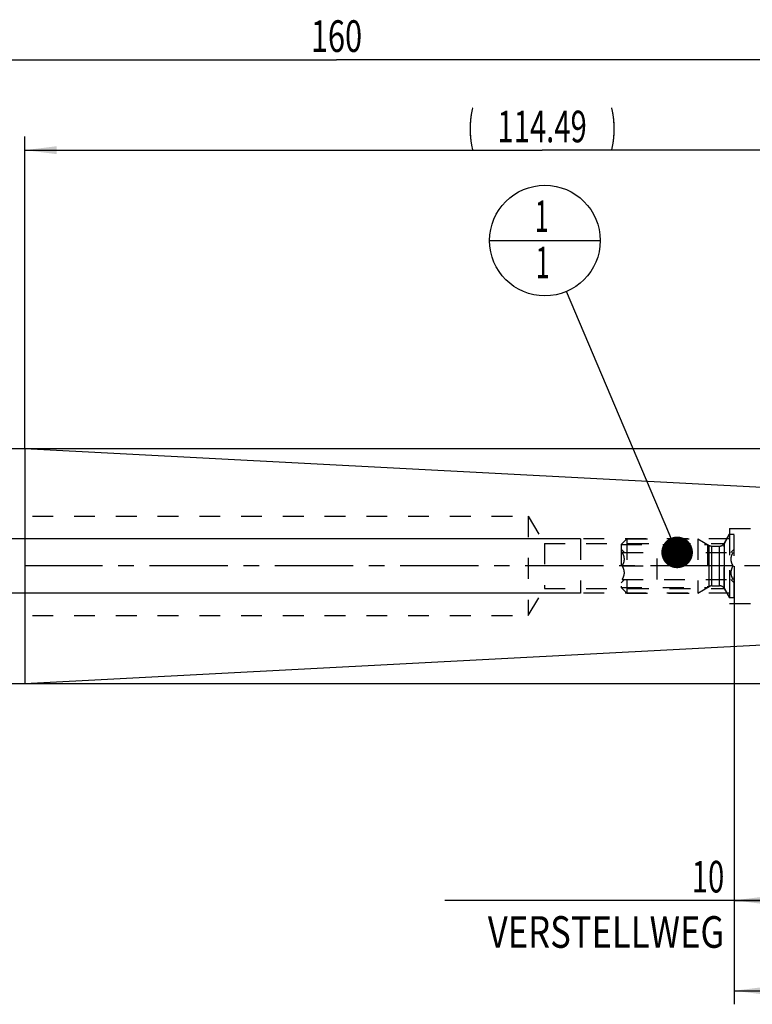
# Model space of a CAD drawing. Units: millimetres. Extents: x 0 to 420, y 0 to 297.
# Drawn here: x 182 to 263, y 109 to 217 of the extents above; entities that cross this region are included whole.
import ezdxf
from ezdxf.enums import TextEntityAlignment as Align

# ---------------------------------------------------------------- set-up
doc = ezdxf.new("R2010")
doc.units = ezdxf.units.MM
doc.header["$LTSCALE"] = 23.1
doc.linetypes.add('CENTER', pattern=[0.6, 0.375, -0.075, 0.075, -0.075])
doc.linetypes.add('HIDDEN', pattern=[0.2, 0.1, -0.1])
doc.layers.get('0').update_dxf_attribs({"linetype": 'CONTINUOUS'})
for name, color, linetype in [('30252540_HP_CL', 7, 'CONTINUOUS'), ('30252540_HP_HL', 7, 'CONTINUOUS'), ('30376823_AXIS', 7, 'CONTINUOUS'), ('30376823_CL', 7, 'CONTINUOUS'), ('30376823_DIM', 7, 'CONTINUOUS'), ('30376823_HL', 7, 'CONTINUOUS'), ('30385194_DIM', 7, 'CONTINUOUS'), ('606464183-000-00-ED1_CL', 7, 'CONTINUOUS')]:
    doc.layers.add(name, color=color, linetype=linetype)
doc.styles.get("Standard").update_dxf_attribs({"font": 'TXT.SHX', "width": 0.7})
doc.styles.add('TEXTSTYLE_3', font='gdt', dxfattribs={"width": 0.7})
doc.dimstyles.new('DIMSTYLE_1', dxfattribs={"dimtxt": 3.5, "dimasz": 3.5, "dimexe": 0.18, "dimexo": 0.0625, "dimgap": 0.09, "dimtad": 1, "dimdec": 3, "dimdsep": 46, "dimtxsty": 'STANDARD', "dimblk": '_FILLED', "dimblk1": '_FILLED', "dimblk2": '_FILLED', "dimcen": 0.09, "dimclrt": 2, "dimadec": 0, "dimazin": 0, "dimtp": 0.1, "dimtm": 0.1, "dimtfac": 1, "dimtdec": 3, "dimtofl": 0, "dimtmove": 0, "dimatfit": 3, "dimldrblk": '_FILLED', "dimfxl": 1, "dimtolj": 1, "dimarcsym": 0})
doc.dimstyles.new('DIMSTYLE_3', dxfattribs={"dimtxt": 3.5, "dimasz": 3.5, "dimexe": 0.18, "dimexo": 0.0625, "dimgap": 0.09, "dimtad": 1, "dimdec": 3, "dimdsep": 46, "dimtxsty": 'STANDARD', "dimblk": '_FILLED', "dimblk1": '_FILLED', "dimblk2": '_FILLED', "dimcen": 0.09, "dimclrt": 2, "dimadec": 0, "dimazin": 0, "dimtp": 0.15, "dimtm": 0.15, "dimtfac": 1, "dimtdec": 3, "dimtofl": 0, "dimtmove": 0, "dimatfit": 3, "dimldrblk": '_FILLED', "dimfxl": 1, "dimtolj": 1, "dimarcsym": 0})
doc.dimstyles.new('DIMSTYLE_4', dxfattribs={"dimtxt": 3.5, "dimasz": 3.5, "dimexe": 0.18, "dimexo": 0.0625, "dimgap": 0.09, "dimtad": 1, "dimdec": 3, "dimdsep": 46, "dimtxsty": 'STANDARD', "dimblk": '_FILLED', "dimblk1": '_FILLED', "dimblk2": '_FILLED', "dimcen": 0.09, "dimclrt": 2, "dimadec": 0, "dimazin": 0, "dimtp": 0.2, "dimtm": 0.2, "dimtfac": 1, "dimtdec": 3, "dimtofl": 0, "dimtmove": 0, "dimatfit": 3, "dimldrblk": '_FILLED', "dimfxl": 1, "dimtolj": 1, "dimarcsym": 0})
doc.dimstyles.new('DIMSTYLE_5', dxfattribs={"dimtxt": 3.5, "dimasz": 3.5, "dimexe": 0.18, "dimexo": 0.0625, "dimgap": 0.09, "dimtad": 1, "dimdec": 3, "dimdsep": 46, "dimtxsty": 'STANDARD', "dimblk": '_FILLED', "dimblk1": '_FILLED', "dimblk2": '_FILLED', "dimcen": 0.09, "dimclrt": 2, "dimadec": 0, "dimazin": 0, "dimtp": 0.05, "dimtm": 0.05, "dimtfac": 1, "dimtdec": 3, "dimtofl": 0, "dimtmove": 0, "dimatfit": 3, "dimldrblk": '_FILLED', "dimfxl": 1, "dimtolj": 1, "dimarcsym": 0})
doc.dimstyles.new('DIMSTYLE_6', dxfattribs={"dimtxt": 3.5, "dimasz": 3.5, "dimexe": 0.18, "dimexo": 0.0625, "dimgap": 0.09, "dimtad": 1, "dimdsep": 46, "dimtxsty": 'STANDARD', "dimblk": '_FILLED', "dimblk1": '_FILLED', "dimblk2": '_FILLED', "dimcen": 0.09, "dimclrt": 2, "dimadec": 0, "dimazin": 0, "dimtp": 0.15, "dimtm": 0.15, "dimtfac": 1, "dimtofl": 0, "dimtmove": 0, "dimatfit": 3, "dimldrblk": '_FILLED', "dimfxl": 1, "dimtolj": 1, "dimarcsym": 0})
doc.dimstyles.get("Standard").update_dxf_attribs({"dimtxt": 3.5, "dimasz": 3.5, "dimexe": 0.18, "dimexo": 0.0625, "dimgap": 0.09, "dimtad": 1, "dimdec": 3, "dimdsep": 46, "dimtxsty": 'STANDARD', "dimblk": '_FILLED', "dimblk1": '_FILLED', "dimblk2": '_FILLED', "dimcen": 0.09, "dimclrt": 2, "dimadec": 0, "dimazin": 0, "dimtol": 1, "dimtp": 0.005, "dimtm": 0.005, "dimtfac": 1, "dimtdec": 3, "dimtofl": 0, "dimtmove": 0, "dimatfit": 3, "dimldrblk": '_FILLED', "dimfxl": 1, "dimtolj": 1, "dimarcsym": 0})

# ---------------------------------------------------------------- blocks, each defined once
blk = doc.blocks.new('_FILLED')
at = {"color": 0, "linetype": 'BYBLOCK'}
blk.add_solid([(0, 0), (-1, 0.125), (-1, -0.125)], dxfattribs=at)
blk = doc.blocks.new('*D0')
at = {"layer": '30385194_DIM', "color": 3, "linetype": 'CONTINUOUS'}
for p, q in [((260.86, 156.99), (260.86, 118.51)), ((270.86, 157.01), (270.86, 118.51)), ((265.86, 120.01), (228.86, 120.01)), ((260.86, 120.01), (265.86, 120.01)), ((270.86, 120.01), (265.86, 120.01))]:
    blk.add_line(p, q, dxfattribs=at)
at = {"layer": '30385194_DIM', "color": 3, "linetype": 'CONTINUOUS', "xscale": 3.5, "yscale": 3.5, "zscale": 3.5, "rotation": 180}
blk.add_blockref('_FILLED', (260.86, 120.01), dxfattribs=at)
at = {"layer": '30385194_DIM', "color": 3, "linetype": 'CONTINUOUS', "xscale": 3.5, "yscale": 3.5, "zscale": 3.5}
blk.add_blockref('_FILLED', (270.86, 120.01), dxfattribs=at)
at = {"layer": '30385194_DIM', "color": 2, "linetype": 'CONTINUOUS'}
for s, width, p in [('10', 0.678571, (259.78, 120.88)), ('VERSTELLWEG', 0.80303, (259.78, 114.76))]:
    blk.add_text(s, height=3.5, dxfattribs=dict(at, width=width)).set_placement(p, align=Align.RIGHT)
blk = doc.blocks.new('*D2')
at = {"layer": '30376823_DIM', "color": 3, "linetype": 'CONTINUOUS'}
for p, q in [((260.86, 150.96), (260.86, 108.51)), ((296.86, 151.03), (296.86, 108.51)), ((260.86, 110.01), (278.86, 110.01)), ((296.86, 110.01), (278.86, 110.01))]:
    blk.add_line(p, q, dxfattribs=at)
at = {"layer": '30376823_DIM', "color": 3, "linetype": 'CONTINUOUS', "xscale": 3.5, "yscale": 3.5, "zscale": 3.5, "rotation": 180}
blk.add_blockref('_FILLED', (260.86, 110.01), dxfattribs=at)
at = {"layer": '30376823_DIM', "color": 3, "linetype": 'CONTINUOUS', "xscale": 3.5, "yscale": 3.5, "zscale": 3.5}
blk.add_blockref('_FILLED', (296.86, 110.01), dxfattribs=at)
at = {"layer": '30376823_DIM', "color": 2, "linetype": 'CONTINUOUS', "width": 0.75}
blk.add_text('36', height=3.5, dxfattribs=at).set_placement((278.86, 110.88), align=Align.CENTER)
blk = doc.blocks.new('*D3')
at = {"layer": '30376823_DIM', "color": 3, "linetype": 'CONTINUOUS'}
for p, q in [((136.86, 179.19), (136.86, 214.51)), ((296.86, 162.87), (296.86, 214.51)), ((136.86, 213.01), (216.86, 213.01)), ((296.86, 213.01), (216.86, 213.01))]:
    blk.add_line(p, q, dxfattribs=at)
at = {"layer": '30376823_DIM', "color": 3, "linetype": 'CONTINUOUS', "xscale": 3.5, "yscale": 3.5, "zscale": 3.5, "rotation": 180}
blk.add_blockref('_FILLED', (136.86, 213.01), dxfattribs=at)
at = {"layer": '30376823_DIM', "color": 3, "linetype": 'CONTINUOUS', "xscale": 3.5, "yscale": 3.5, "zscale": 3.5}
blk.add_blockref('_FILLED', (296.86, 213.01), dxfattribs=at)
at = {"layer": '30376823_DIM', "color": 2, "linetype": 'CONTINUOUS', "width": 0.714286}
blk.add_text('160', height=3.5, dxfattribs=at).set_placement((216.86, 213.88), align=Align.CENTER)
blk = doc.blocks.new('*D4')
at = {"layer": '30376823_DIM', "color": 3, "linetype": 'CONTINUOUS'}
for p, q in [((58.46, 160.01), (58.46, 166.01)), ((58.46, 166.01), (58.46, 157.01)), ((243.86, 160.01), (56.96, 160.01)), ((58.46, 142.03), (58.46, 157.01)), ((243.86, 154.01), (56.96, 154.01)), ((58.46, 154.01), (58.46, 142.03))]:
    blk.add_line(p, q, dxfattribs=at)
at = {"layer": '30376823_DIM', "color": 3, "linetype": 'CONTINUOUS', "xscale": 3.5, "yscale": 3.5, "zscale": 3.5}
for p, rotation in [((58.46, 160.01), 270), ((58.46, 154.01), 90)]:
    blk.add_blockref('_FILLED', p, dxfattribs=dict(at, rotation=rotation))
at = {"layer": '30376823_DIM', "color": 2, "linetype": 'CONTINUOUS'}
for s, width, p in [('6', 0.785714, (57.59, 147.78)), ('M', 0.857143, (57.59, 145.03))]:
    blk.add_text(s, height=3.5, rotation=90, dxfattribs=dict(at, width=width)).set_placement(p, align=Align.RIGHT)
blk = doc.blocks.new('*D6')
at = {"layer": '30376823_DIM', "color": 3, "linetype": 'CONTINUOUS'}
for p, q in [((182.38, 170.01), (182.38, 204.51)), ((296.86, 163.06), (296.86, 204.51)), ((182.38, 203.01), (239.62, 203.01)), ((296.86, 203.01), (239.62, 203.01))]:
    blk.add_line(p, q, dxfattribs=at)
at = {"layer": '30376823_DIM', "color": 3, "linetype": 'CONTINUOUS', "xscale": 3.5, "yscale": 3.5, "zscale": 3.5, "rotation": 180}
blk.add_blockref('_FILLED', (182.38, 203.01), dxfattribs=at)
at = {"layer": '30376823_DIM', "color": 3, "linetype": 'CONTINUOUS', "xscale": 3.5, "yscale": 3.5, "zscale": 3.5}
blk.add_blockref('_FILLED', (296.86, 203.01), dxfattribs=at)
at = {"layer": '30376823_DIM', "color": 2, "linetype": 'CONTINUOUS'}
for s, width, p in [('(', 0.428571, (231.75, 203.88)), ('114.49', 0.678571, (239.62, 203.88)), (')', 0.428571, (247.5, 203.88))]:
    blk.add_text(s, height=3.5, dxfattribs=dict(at, width=width)).set_placement(p, align=Align.CENTER)
blk = doc.blocks.new('*D7')
at = {"layer": '30376823_DIM', "color": 3, "linetype": 'CONTINUOUS'}
for p, q in [((182.38, 170.01), (333.36, 170.01)), ((331.86, 170.01), (331.86, 157.01)), ((331.86, 144.01), (331.86, 157.01)), ((182.38, 144.01), (333.36, 144.01))]:
    blk.add_line(p, q, dxfattribs=at)
at = {"layer": '30376823_DIM', "color": 3, "linetype": 'CONTINUOUS', "xscale": 3.5, "yscale": 3.5, "zscale": 3.5}
for p, rotation in [((331.86, 170.01), 90), ((331.86, 144.01), 270)]:
    blk.add_blockref('_FILLED', p, dxfattribs=dict(at, rotation=rotation))
at = {"layer": '30376823_DIM', "color": 2, "linetype": 'CONTINUOUS', "width": 0.785714}
blk.add_text('26', height=3.5, rotation=90, dxfattribs=at).set_placement((330.99, 159.34), align=Align.CENTER)
at = {"layer": '30376823_DIM', "color": 2, "linetype": 'CONTINUOUS', "style": 'TEXTSTYLE_3'}
blk.add_text('n', height=3.5, rotation=90, dxfattribs=at).set_placement((330.99, 154.26), align=Align.CENTER)
blk = doc.blocks.new('BOMBALLOON_BL3', base_point=(239.92, 193.01))
at = {"layer": '606464183-000-00-ED1_CL', "color": 3, "linetype": 'CONTINUOUS'}
blk.add_line((233.8, 193.01), (246.05, 193.01), dxfattribs=at)
blk.add_circle((239.92, 193.01), 6.12, dxfattribs=at)
at = {"layer": '606464183-000-00-ED1_CL', "color": 2, "linetype": 'CONTINUOUS', "width": 0.571429}
for p in [(238.82, 193.95), (238.92, 188.83)]:
    blk.add_text('1', height=3.5, dxfattribs=at).set_placement(p)

msp = doc.modelspace()

# ---------------------------------------------------------------- linework, layer by layer
at = {"layer": '30252540_HP_CL', "color": 9, "linetype": 'CONTINUOUS'}
for p, q in [((258.1103, 154.728), (258.1103, 159.2887)), ((258.4103, 154.8084), (258.4103, 159.2084)), ((259.2669, 154.8084), (259.2669, 159.2084)), ((259.7865, 154.5084), (259.7865, 159.5084))]:
    msp.add_line(p, q, dxfattribs=at)
at = {"layer": '30252540_HP_HL', "color": 6, "linetype": 'HIDDEN'}
for p, q in [((259.7865, 159.5084), (260.3639, 160.5084)), ((260.3639, 160.5084), (260.8639, 160.5084)), ((260.3639, 160.5084), (260.3639, 153.5084)), ((260.8639, 153.5084), (260.8639, 160.5084)), ((248.3639, 159.3934), (248.9789, 160.0084)), ((248.3639, 159.3934), (257.9291, 159.3934)), ((248.3639, 159.3934), (248.3639, 154.6234)), ((248.9789, 160.0084), (256.8639, 160.0084)), ((248.9789, 160.0084), (248.9789, 154.0084)), ((256.8639, 160.0084), (258.1103, 159.2887)), ((256.8639, 160.0084), (256.8639, 154.0084)), ((257.9291, 159.3934), (257.9291, 154.6234)), ((258.4103, 159.2084), (259.2669, 159.2084)), ((248.3639, 158.8684), (248.7239, 158.5084)), ((248.4918, 158.5084), (260.7359, 158.5084)), ((252.3639, 155.5084), (252.3639, 158.5084)), ((260.8639, 158.8684), (260.5039, 158.5084)), ((248.4918, 157.0084), (252.3639, 157.0084)), ((260.7359, 157.0084), (256.8639, 157.0084)), ((248.3639, 155.1484), (248.7239, 155.5084)), ((248.4918, 155.5084), (260.7359, 155.5084)), ((256.8639, 154.0084), (258.1103, 154.728)), ((258.4103, 154.8084), (259.2669, 154.8084)), ((260.8639, 155.1484), (260.5039, 155.5084)), ((248.3639, 154.6234), (257.9291, 154.6234)), ((248.3639, 154.6234), (248.9789, 154.0084)), ((248.9789, 154.0084), (256.8639, 154.0084)), ((259.7865, 154.5084), (260.3639, 153.5084)), ((260.3639, 153.5084), (260.8639, 153.5084))]:
    msp.add_line(p, q, dxfattribs=at)
for centre, start, end in [((258.4103, 159.8084), 240, 270), ((259.2669, 159.8084), 270, 330), ((258.4103, 154.2084), 90, 120), ((259.2669, 154.2084), 30, 90)]:
    msp.add_arc(centre, 0.6, start, end, dxfattribs=at)
for points, knots in [([(248.4918, 157.0084), (248.5254, 157.0665), (248.5879, 157.1847), (248.6629, 157.3698), (248.7122, 157.5618), (248.7297, 157.7584), (248.7122, 157.955), (248.6629, 158.1469), (248.5879, 158.332), (248.5254, 158.4502), (248.4918, 158.5084)], [0, 0, 0, 0, 0.12680703, 0.2523224, 0.37657686, 0.50000001, 0.62342314, 0.74767754, 0.87319288, 1, 1, 1, 1]), ([(260.7359, 158.5084), (260.7024, 158.4502), (260.6399, 158.332), (260.5649, 158.1469), (260.5155, 157.955), (260.4981, 157.7584), (260.5155, 157.5618), (260.5649, 157.3698), (260.6399, 157.1847), (260.7024, 157.0665), (260.7359, 157.0084)], [0, 0, 0, 0, 0.12680715, 0.25232255, 0.37657699, 0.5000001, 0.6234232, 0.74767761, 0.87319295, 1, 1, 1, 1]), ([(248.4918, 155.5084), (248.5254, 155.5665), (248.5879, 155.6847), (248.6629, 155.8698), (248.7122, 156.0618), (248.7297, 156.2584), (248.7122, 156.455), (248.6629, 156.6469), (248.5879, 156.832), (248.5254, 156.9502), (248.4918, 157.0084)], [0, 0, 0, 0, 0.12680715, 0.25232255, 0.37657699, 0.5000001, 0.6234232, 0.74767761, 0.87319295, 1, 1, 1, 1]), ([(260.7359, 157.0084), (260.7024, 156.9502), (260.6399, 156.832), (260.5649, 156.6469), (260.5155, 156.455), (260.4981, 156.2584), (260.5155, 156.0618), (260.5649, 155.8698), (260.6399, 155.6847), (260.7024, 155.5665), (260.7359, 155.5084)], [0, 0, 0, 0, 0.12680703, 0.2523224, 0.37657686, 0.50000001, 0.62342314, 0.74767754, 0.87319288, 1, 1, 1, 1])]:
    msp.add_open_spline(points, degree=3, knots=knots, dxfattribs=at)
at = {"layer": '30376823_AXIS', "color": 3, "linetype": 'CENTER'}
msp.add_line((301.8639, 157.0084), (63.4639, 157.0084), dxfattribs=at)
at = {"layer": '30376823_CL', "color": 7, "linetype": 'CONTINUOUS'}
for p, q in [((163.4139, 170.0084), (182.3771, 170.0084)), ((182.3771, 170.0084), (182.3771, 144.0084)), ((182.3771, 170.0084), (295.9162, 164.058)), ((182.3771, 144.0084), (295.9162, 149.9587)), ((163.4139, 144.0084), (182.3771, 144.0084))]:
    msp.add_line(p, q, dxfattribs=at)
at = {"layer": '30376823_HL', "color": 6, "linetype": 'HIDDEN'}
for p, q in [((141.628, 162.5084), (238.0639, 162.5084)), ((238.0639, 162.5084), (239.8665, 159.5084)), ((238.0639, 162.5084), (238.0639, 151.5084)), ((259.7639, 159.5084), (260.3639, 160.5476)), ((260.3639, 161.1584), (270.8639, 161.1584)), ((260.3639, 161.1584), (260.3639, 152.8584)), ((239.8665, 159.5084), (259.7639, 159.5084)), ((239.8665, 159.5084), (239.8665, 154.5084)), ((260.3639, 160.0084), (243.8639, 160.0084)), ((243.8639, 160.0084), (243.8639, 154.0084)), ((259.7639, 154.5084), (259.7639, 159.5084)), ((238.0639, 151.5084), (239.8665, 154.5084)), ((239.8665, 154.5084), (259.7639, 154.5084)), ((260.3639, 154.0084), (243.8639, 154.0084)), ((259.7639, 154.5084), (260.3639, 153.4691)), ((260.3639, 152.8584), (270.8639, 152.8584)), ((141.628, 151.5084), (238.0639, 151.5084))]:
    msp.add_line(p, q, dxfattribs=at)

# ---------------------------------------------------------------- block references
at = {"layer": '606464183-000-00-ED1_CL', "color": 3, "linetype": 'CONTINUOUS'}
msp.add_blockref('BOMBALLOON_BL3', (239.9241, 193.0084), dxfattribs=at)

# ---------------------------------------------------------------- dimensions: what is measured, and where the dimension line sits
at = {"layer": '30376823_DIM', "color": 3, "linetype": 'CONTINUOUS'}
dim = msp.add_linear_dim(base=(136.8639, 213.0084), p1=(296.8639, 162.8656), p2=(136.8639, 179.1889), angle=180, dimstyle='DIMSTYLE_4', dxfattribs=at)
dim.commit()
dim.dimension.update_dxf_attribs({"geometry": '*D3', "text_midpoint": (213.1139, 215.6334), "dimtype": 160})
for base, p1, p2, angle, text, dimstyle, picture, middle in [((182.3771, 203.0084), (296.8639, 163.0594), (182.3771, 170.0084), 180, '(<>)', 'DIMSTYLE_6', '*D6', (236.433, 205.6334)), ((331.8639, 170.0084), (182.3771, 144.0084), (182.3771, 170.0084), 90, '%%c<>', 'DIMSTYLE_1', '*D7', (330.3777, 154.7361)), ((58.4639, 160.0084), (243.8639, 154.0084), (243.8639, 160.0084), 90, 'M<>', 'DIMSTYLE_5', '*D4', (57.1271, 142.3358))]:
    dim = msp.add_linear_dim(base=base, p1=p1, p2=p2, angle=angle, text=text, dimstyle=dimstyle, dxfattribs=at)
    dim.commit()
    dim.dimension.update_dxf_attribs({"geometry": picture, "text_midpoint": middle, "dimtype": 160})
dim = msp.add_linear_dim(base=(296.8639, 110.0084), p1=(260.8639, 150.9573), p2=(296.8639, 151.0321), dimstyle='DIMSTYLE_3', dxfattribs=at)
dim.commit()
dim.dimension.update_dxf_attribs({"geometry": '*D2', "text_midpoint": (276.2389, 112.6334), "dimtype": 160})
at = {"layer": '30385194_DIM', "color": 3, "linetype": 'CONTINUOUS'}
dim = msp.add_linear_dim(base=(270.8639, 120.0084), p1=(260.8639, 156.987), p2=(270.8639, 157.0084), text='<>\\PVERSTELLWEG', dimstyle='DIMSTYLE_1', dxfattribs=at)
dim.commit()
dim.dimension.update_dxf_attribs({"geometry": '*D0', "text_midpoint": (226.4863, 119.5709), "dimtype": 160})

# ---------------------------------------------------------------- leaders
at = {"layer": '606464183-000-00-ED1_CL', "color": 3, "linetype": 'CONTINUOUS'}
msp.add_leader([(254.5617, 158.5084), (242.3164, 187.3699)], dimstyle='STANDARD', override={"dimtad": 0, "dimldrblk": 'DOT'}, dxfattribs=at)

doc.saveas('drawing.dxf')
